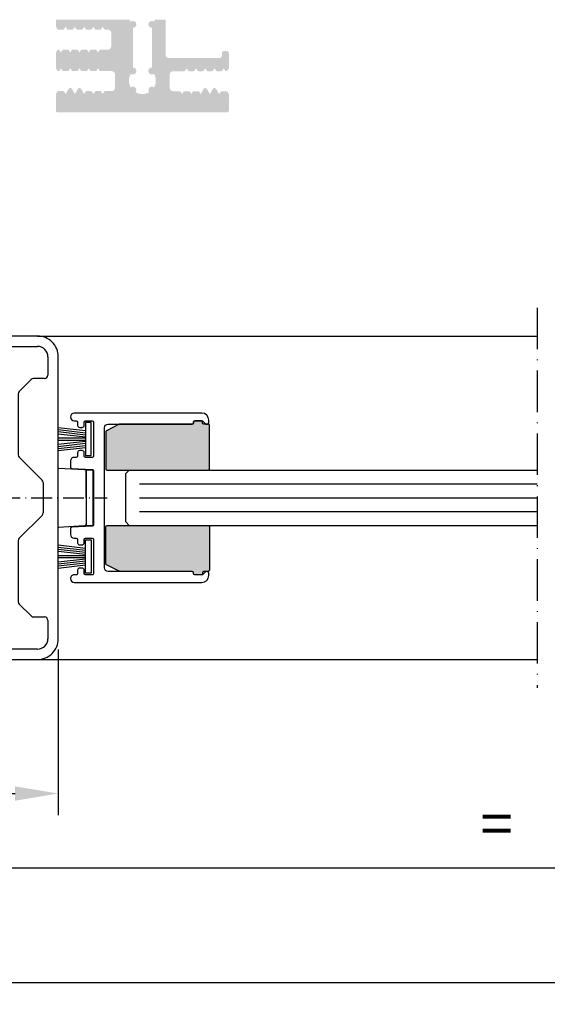
# Model space of a CAD drawing. Extents: x -321 to 340, y 22989 to 23925.
# Drawn here: x -92 to -16, y 23307 to 23450 of the extents above; entities that cross this region are included whole.
import ezdxf

# ---------------------------------------------------------------- set-up
doc = ezdxf.new("R2010")
doc.units = 0
doc.header["$MEASUREMENT"] = 0
doc.linetypes.add('ACAD_ISO10W100', pattern=[18, 12, -3, 0, -3])
doc.layers.get('0').update_dxf_attribs({"linetype": 'CONTINUOUS'})
doc.layers.get('Defpoints').update_dxf_attribs({"linetype": 'CONTINUOUS'})
for name, color, linetype in [('29986', 7, 'CONTINUOUS'), ('Strichpunkt schmal', 1, 'ACAD_ISO10W100'), ('Vollinie', 7, 'CONTINUOUS'), ('VORDERANSICHT', 7, 'CONTINUOUS')]:
    doc.layers.add(name, color=color, linetype=linetype)
doc.styles.add('ISO9', font='simplex')
doc.dimstyles.new('M 1zu1 schmidt', dxfattribs={"dimscale": 2.5, "dimtxt": 2.5, "dimasz": 2.5, "dimexe": 1.25, "dimexo": 0.625, "dimgap": 0.9750000000000003, "dimtad": 1, "dimdec": 1, "dimdsep": 46, "dimtxsty": 'ISO9', "dimcen": 2.5, "dimclrd": 1, "dimclre": 1, "dimclrt": 1, "dimadec": 0, "dimazin": 0, "dimtfac": 1, "dimtdec": 1, "dimtmove": 0, "dimatfit": 3, "dimfxl": 0, "dimtolj": 1, "dimtzin": 0, "dimlwd": -1, "dimarcsym": 0})

# ---------------------------------------------------------------- blocks, each defined once
blk = doc.blocks.new('*D82')
at = {"color": 1, "lineweight": -2}
for p, q in [((-86.90155716856555, 23358.82901048546), (-86.90155716856555, 23334.86140514564)), ((-136.901557500664, 23356.44065271152), (-136.901557500664, 23334.86140514564))]:
    blk.add_line(p, q, dxfattribs=at)
at = {"color": 1}
blk.add_line((-130.651557500664, 23337.98640514564), (-93.15155716856555, 23337.98640514564), dxfattribs=at)
for points in [[(-130.651557500664, 23336.94473847897), (-130.651557500664, 23339.0280718123), (-136.901557500664, 23337.98640514564)], [(-93.15155716856555, 23339.0280718123), (-93.15155716856555, 23336.94473847897), (-86.90155716856555, 23337.98640514564)]]:
    blk.add_solid(points, dxfattribs=at)
at = {"layer": 'Defpoints', "color": 0, "lineweight": -3}
for p in [(-86.90155716856555, 23360.39151048546), (-136.901557500664, 23358.00315271152), (-86.90155716856555, 23337.98640514564)]:
    blk.add_point(p, dxfattribs=at)
at = {"color": 1, "lineweight": -2, "insert": (-111.9015573346148, 23343.54890514564), "char_height": 6.25, "attachment_point": 5, "style": 'ISO9'}
blk.add_mtext('\\A1;50', dxfattribs=at)
blk = doc.blocks.new('*D83')
at = {"color": 1, "lineweight": -2}
for p, q in [((-136.901557500664, 23356.44065271152), (-136.901557500664, 23307.48264727619)), ((316.5986315126274, 23356.02901048566), (316.5986315126274, 23307.48264727619))]:
    blk.add_line(p, q, dxfattribs=at)
at = {"color": 1}
blk.add_line((310.3486315126274, 23310.60764727619), (-130.651557500664, 23310.60764727619), dxfattribs=at)
for points in [[(-130.651557500664, 23309.56598060952), (-130.651557500664, 23311.64931394285), (-136.901557500664, 23310.60764727619)], [(310.3486315126274, 23311.64931394286), (310.3486315126274, 23309.56598060952), (316.5986315126274, 23310.60764727619)]]:
    blk.add_solid(points, dxfattribs=at)
at = {"layer": 'Defpoints', "color": 0, "lineweight": -3}
for p in [(-136.901557500664, 23358.00315271152), (316.5986315126274, 23357.59151048566), (-136.901557500664, 23310.60764727619)]:
    blk.add_point(p, dxfattribs=at)
at = {"color": 1, "lineweight": -2, "insert": (89.84853700598171, 23317.80705203809), "char_height": 6.25, "attachment_point": 5, "style": 'ISO9'}
blk.add_mtext('Elementbreite /width', dxfattribs=at)
blk = doc.blocks.new('17')
for p, q in [((-1.670775981119391, 4.750000000000114), (-1.222571878606686, 0.8000000000029104)), ((-1.368850862448767, 4.750000000000114), (-0.9206467599362895, 0.8000000000029104)), ((-1.066925743778484, 4.750000000000114), (-0.618721641265779, 0.8000000000029104)), ((-0.7650006251079731, 4.750000000000114), (-0.3167965225953822, 0.8000000000029104)), ((-0.1499909999985221, 4.750000000000114), (-0.1499909999984084, 0.8000000000029104)), ((0.1499909999982947, 4.750000000000114), (0.1499909999984084, 0.8000000000029104)), ((0.765049625109782, 4.750000000000114), (0.3168455225974185, 0.8000000000029104)), ((1.066974743780293, 4.750000000000114), (0.618770641267929, 0.8000000000029104)), ((1.368899862450689, 4.750000000000114), (0.9206957599383259, 0.8000000000029104)), ((1.670824981121086, 4.750000000000114), (1.222620878608723, 0.8000000000029104))]:
    blk.add_line(p, q)
blk.add_lwpolyline([(2.400000000001455, 0), (-2.400000000001455, 0), (-2.400000000001455, 0.8000000000029104), (2.400000000001455, 0.8000000000029104)], close=True)
blk = doc.blocks.new('*D85')
at = {"color": 1, "lineweight": -2}
for p, q in [((-136.901557500664, 23356.44065271152), (-136.901557500664, 23324.0988660229)), ((89.84853704695564, 23356.23630785581), (89.84853704695564, 23324.0988660229))]:
    blk.add_line(p, q, dxfattribs=at)
at = {"color": 1}
blk.add_line((-130.651557500664, 23327.2238660229), (83.59853704695564, 23327.2238660229), dxfattribs=at)
for points in [[(-130.651557500664, 23326.18219935623), (-130.651557500664, 23328.26553268957), (-136.901557500664, 23327.2238660229)], [(83.59853704695564, 23328.26553268957), (83.59853704695564, 23326.18219935624), (89.84853704695564, 23327.2238660229)]]:
    blk.add_solid(points, dxfattribs=at)
at = {"layer": 'Defpoints', "color": 0, "lineweight": -3}
for p in [(-136.901557500664, 23358.00315271152), (89.84853704695564, 23357.79880785581), (89.84853704695564, 23327.2238660229)]:
    blk.add_point(p, dxfattribs=at)
at = {"color": 1, "lineweight": -2, "insert": (-23.52651022685419, 23332.7863660229), "char_height": 6.25, "attachment_point": 5, "style": 'ISO9'}
blk.add_mtext('=', dxfattribs=at)
blk = doc.blocks.new('Beschlag Sonder')
at = {"layer": '29986', "color": 7, "linetype": 'Continuous'}
for p, q in [((-25, 23.1999999999498), (-25, 20.09999999995034)), ((-3, 23.39999999995052), (-24.79999999999973, 23.39999999995052)), ((-23.5, 18.39999999995052), (-23.5, 21.39999999995052)), ((-23, 21.89999999995052), (-3, 21.89999999995052)), ((-1.5, 20.39999999995052), (-1.5, 17.74999999995089)), ((0, -20.40000000004966), (0, 20.40000000005057)), ((-28.19999999999982, 19.39999999995052), (-28.19999999999982, 18.39999999995052)), ((-25.19999999999982, 19.89999999995052), (-27.69999999999982, 19.89999999995052)), ((-27.69999999999982, 17.89999999995052), (-24, 17.89999999995052)), ((-3.946446609400027, 17.10355339055059), (-5.653553390599882, 15.39644660935028)), ((-2, 17.24999999995089), (-3.592893218799873, 17.24999999995089)), ((-5.799999999999727, 15.04289321875058), (-5.799999999999727, 6.207106781150287)), ((-5.653553390599882, 5.853553390550587), (-2.346446609400118, 2.546446609350824)), ((-2.199999999999818, 2.192893218750214), (-2.199999999999818, -2.192893218849349)), ((-2.346446609400118, -2.546446609449049), (-5.653553390599882, -5.853553390649722)), ((-5.799999999999727, -6.207106781249422), (-5.799999999999727, -15.04289321884971)), ((-5.653553390599882, -15.39644660944941), (-3.946446609400027, -17.10355339064972)), ((-28.19999999999982, -18.40000000004966), (-28.19999999999982, -19.40000000004966)), ((-24, -17.90000000004966), (-27.69999999999982, -17.90000000004966)), ((-23.5, -21.40000000004966), (-23.5, -18.40000000004966)), ((-3.592893218799873, -17.25000000004911), (-2, -17.25000000004911)), ((-1.5, -17.75000000004911), (-1.5, -20.40000000004966)), ((-27.69999999999982, -19.90000000004966), (-25.19999999999982, -19.90000000004966)), ((-25, -20.10000000004948), (-25, -23.20000000004984)), ((-3, -21.90000000004966), (-23, -21.90000000004966)), ((-24.79999999999973, -23.40000000004966), (-3, -23.40000000004966))]:
    blk.add_line(p, q, dxfattribs=at)
for centre, radius, start, end in [((-24.79999999999973, 23.1999999999498), 0.199999999991634, 89.9999999973945, 180.0000000026055), ((-2.999999999899956, 20.40000000005057), 2.999999999862212, 0, 90.00000000260552), ((-23, 21.39999999995052), 0.5000000000000004, 90, 180), ((-3, 20.39999999995052), 1.500000000000001, 0, 90), ((-25.19999999999982, 20.09999999995034), 0.1999999999907232, 269.9999999973945, 0), ((-27.69999999999982, 19.39999999995052), 0.5000000000000004, 90, 180.0000000001042), ((-27.69999999999982, 18.39999999995052), 0.5000000000000004, 180.0000000001042, 270), ((-24, 18.39999999995052), 0.5000000000000004, 270, 0), ((-3.592893218799873, 16.74999999995089), 0.5000000000000004, 90.00000000010422, 135), ((-2, 17.74999999995089), 0.5000000000000004, 270.0000000001042, 0), ((-5.299999999999727, 15.04289321875058), 0.4999999999999994, 135, 180), ((-5.299999999999727, 6.207106781150287), 0.5000000000000004, 180, 225), ((-2.699999999999818, 2.192893218750214), 0.5000000000000007, 0, 45), ((-2.699999999999818, -2.192893218849349), 0.5000000000000004, 315, 0), ((-5.299999999999727, -6.207106781249422), 0.5, 135, 180), ((-5.299999999999727, -15.04289321884971), 0.5000000000000004, 180, 225), ((-27.69999999999982, -18.40000000004966), 0.5000000000000004, 90, 180), ((-24, -18.40000000004966), 0.5000000000000004, 0, 90), ((-3.592893218799873, -16.75000000004911), 0.4999999999999994, 225, 270), ((-2, -17.75000000004911), 0.5000000000000004, 0, 90), ((-27.69999999999982, -19.40000000004966), 0.5000000000000004, 180, 270), ((-25.19999999999982, -20.10000000004948), 0.1999999999907215, 0, 90.00000000260552), ((-3, -20.40000000004966), 1.5, 270, 0), ((-2.999999999899956, -20.40000000024975), 2.999999999861755, 269.9999999973945, 0), ((-23, -21.40000000004966), 0.5000000000000004, 180, 270), ((-24.79999999999973, -23.20000000004984), 0.1999999999911777, 179.9999999974987, 270.0000000026055)]:
    blk.add_arc(centre, radius, start, end, dxfattribs=at)

msp = doc.modelspace()

# ---------------------------------------------------------------- hatches: boundary and pattern name
at = {"true_color": 0x94ff2b}
h = msp.add_hatch(color=70, dxfattribs=at)
h.dxf.hatch_style = 1
edge = h.paths.add_edge_path()
edge.add_line((-87.24572941039037, 23449.97830308402), (-76.5633895478274, 23449.97830308403))
edge.add_arc((-74.74558019270353, 23450.68400730605), 1.949987000099177, 201.2170512283615, 210.2684029648878)
edge.add_arc((-76.12488000862464, 23449.29822706788), 0.5052253578783972, -4.163230282226607, 127.11373753349051, ccw=False)
edge.add_arc((-76.12518443153857, 23449.293773192), 0.5052253578991798, 270.03452350143226, 356.3430477780899, ccw=False)
edge.add_line((-76.12488000863937, 23448.78854792581), (-76.12488000863937, 23443.06271157104))
edge.add_arc((-76.12488000860805, 23442.55748621311), 0.5052253579269745, -4.163231058255576, 90.00000000355192, ccw=False)
edge.add_arc((-76.1251844315405, 23442.55303233713), 0.5052253579010666, 232.8862624637768, 356.34304701329177, ccw=False)
edge.add_arc((-74.74588461584847, 23441.16725209904), 1.949986999891472, 149.7315970341465, 176.0243220242331)
edge.add_arc((-74.74558019278766, 23441.17170597494), 1.94998700000286, 176.1554940473104, 210.2682283478521)
edge.add_arc((-76.1244301243251, 23439.79283183651), 0.5000160000889872, -4.165867262483687, 127.63227569385421, ccw=False)
edge.add_arc((-76.12473454722607, 23439.78837796056), 0.5000160001191165, 322.83086145233955, 356.3456854392285, ccw=False)
edge.add_arc((-74.74558019287525, 23441.17170597525), 1.949987000116487, 239.8057277024359, 269.9999999981043)
edge.add_arc((-74.74558019300065, 23441.17170597525), 1.94998700011638, 270.0000000017888, 300.1799132636064)
edge.add_arc((-73.36703468445018, 23439.78837796056), 0.5000160001222264, 175.8341319833501, 217.2044822584837, ccw=False)
edge.add_arc((-73.36673026155341, 23439.7928318365), 0.5000160000892743, 52.367724306410594, 176.345684684612, ccw=False)
edge.add_arc((-74.74558019304453, 23441.17170597502), 1.949987000005204, 329.7317716492444, 356.0243220955056)
edge.add_arc((-74.74588461598682, 23441.16725209904), 1.949986999997735, 356.1554941207946, 390.268402963427)
edge.add_arc((-73.36658480014, 23442.55303233713), 0.5052253578994537, 175.8367700228177, 307.1137375332277, ccw=False)
edge.add_arc((-73.36628037721988, 23442.55748621309), 0.5052253579453209, 90.03452350368548, 176.3430480922039, ccw=False)
edge.add_line((-73.36658480013898, 23443.06271147932), (-73.36658480013898, 23448.7885478341))
edge.add_arc((-73.36658480013938, 23449.293773192), 0.5052253579015087, 175.8367691148365, 270.00000000004513, ccw=False)
edge.add_arc((-73.36628037719055, 23449.29822706789), 0.505225357908576, 52.88626245991259, 176.3430471762304, ccw=False)
edge.add_arc((-74.74558019304698, 23450.68400730605), 1.949987000099355, 329.7315970351122, 338.7829487716385)
edge.add_line((-72.9277708379231, 23449.97830308403), (-71.3928008034743, 23449.97830308402))
edge.add_line((-71.3928008034743, 23449.97830308402), (-71.3928008034743, 23444.92947942208))
edge.add_arc((-70.8928008034743, 23444.92947942208), 0.5, 180, 270)
edge.add_line((-70.8928008034743, 23444.42947942208), (-63.54557992018204, 23444.42947942208))
edge.add_arc((-63.54557992018169, 23444.72947942208), 0.2999999999992724, 269.9999999999349, 360)
edge.add_line((-63.24557992018202, 23444.72947942208), (-63.24557992018185, 23445.12947942208))
edge.add_arc((-62.94557992018213, 23445.12947942208), 0.2999999999997272, 89.9999999999132, 180, ccw=False)
edge.add_line((-62.94557992018167, 23445.42947942208), (-62.54557990226135, 23445.42947942208))
edge.add_arc((-62.54557990226101, 23445.12947942208), 0.3000000000029104, 3.4232933217026584e-06, 90.00000000006509, ccw=False)
edge.add_line((-62.24557990226134, 23445.12947944001), (-62.24557977278778, 23442.96201020081))
edge.add_line((-62.24557977278778, 23442.96201020081), (-62.43778981343962, 23442.62909264443))
edge.add_arc((-62.61099489419183, 23442.72909264443), 0.1999999999952226, 269.99999998643506, 329.99999999969117, ccw=False)
edge.add_line((-62.61099489423918, 23442.52909264444), (-62.61435347503971, 23442.52909264444))
edge.add_arc((-62.61435347506233, 23442.72909264447), 0.2000000000371074, 210.0000000066952, 270.0000000064812, ccw=False)
edge.add_line((-62.78755855583927, 23442.62909264443), (-62.9751973933387, 23442.95409264444))
edge.add_line((-62.9751973933387, 23442.95409264444), (-63.162836230739, 23442.62909264443))
edge.add_arc((-63.33604131149497, 23442.72909264444), 0.2000000000002906, 269.9999999872493, 329.999999999326, ccw=False)
edge.add_line((-63.33604131153947, 23442.52909264444), (-63.95435347503894, 23442.52909264444))
edge.add_arc((-63.95435347506231, 23442.72909264447), 0.2000000000371074, 210.0000000066383, 270.0000000066929, ccw=False)
edge.add_line((-64.12755855583964, 23442.62909264443), (-64.31519739333885, 23442.95409264444))
edge.add_line((-64.31519739333885, 23442.95409264444), (-64.50283623073915, 23442.62909264443))
edge.add_arc((-64.67604131149511, 23442.72909264444), 0.2000000000002906, 269.9999999872493, 329.999999999326, ccw=False)
edge.add_line((-64.67604131153962, 23442.52909264444), (-65.29435347503909, 23442.52909264444))
edge.add_arc((-65.29435347506245, 23442.72909264447), 0.2000000000371074, 210.0000000066383, 270.0000000066929, ccw=False)
edge.add_line((-65.46755855583979, 23442.62909264443), (-65.655197393339, 23442.95409264444))
edge.add_line((-65.655197393339, 23442.95409264444), (-65.8428362307393, 23442.62909264443))
edge.add_arc((-66.01604131149526, 23442.72909264444), 0.2000000000002906, 269.9999999872493, 329.999999999326, ccw=False)
edge.add_line((-66.01604131153977, 23442.52909264444), (-66.63435347503923, 23442.52909264444))
edge.add_arc((-66.63435347506186, 23442.72909264447), 0.2000000000371074, 210.0000000066952, 270.0000000064812, ccw=False)
edge.add_line((-66.8075585558388, 23442.62909264443), (-66.99519739333914, 23442.95409264444))
edge.add_line((-66.99519739333914, 23442.95409264444), (-67.18283623073944, 23442.62909264443))
edge.add_arc((-67.35604131149165, 23442.72909264443), 0.1999999999952226, 269.99999998643506, 329.99999999969117, ccw=False)
edge.add_line((-67.356041311539, 23442.52909264444), (-67.97435347503938, 23442.52909264444))
edge.add_arc((-67.974353475062, 23442.72909264447), 0.2000000000371074, 210.0000000066952, 270.0000000064812, ccw=False)
edge.add_line((-68.14755855583894, 23442.62909264443), (-68.33519739333929, 23442.95409264444))
edge.add_line((-68.33519739333929, 23442.95409264444), (-68.52283623073959, 23442.62909264443))
edge.add_arc((-68.6960413114918, 23442.72909264443), 0.1999999999952226, 269.99999998643506, 329.99999999969117, ccw=False)
edge.add_line((-68.69604131153915, 23442.52909264444), (-70.29519739333932, 23442.52909264444))
edge.add_arc((-70.29519739333932, 23442.02909264444), 0.5, 90, 180)
edge.add_line((-70.79519739333932, 23442.02909264444), (-70.79519739333932, 23440.12909264443))
edge.add_arc((-70.29519739333932, 23440.12909264443), 0.5, 180, 270)
edge.add_line((-70.29519739333932, 23439.62909264443), (-69.36604131153922, 23439.62909264443))
edge.add_arc((-69.36604131156685, 23439.42909264448), 0.1999999999497959, 29.999999992182325, 89.99999999208569, ccw=False)
edge.add_line((-69.19283623083982, 23439.52909264444), (-69.00519739333936, 23439.20409264444))
edge.add_line((-69.00519739333936, 23439.20409264444), (-68.81755855573897, 23439.52909264444))
edge.add_arc((-68.64435347498676, 23439.42909264444), 0.1999999999952226, 90.00000001509568, 149.9999999996912, ccw=False)
edge.add_line((-68.64435347503945, 23439.62909264443), (-68.02604131153907, 23439.62909264443))
edge.add_arc((-68.0260413115667, 23439.42909264448), 0.1999999999497959, 29.999999992182325, 89.99999999208569, ccw=False)
edge.add_line((-67.85283623083967, 23439.52909264444), (-67.66519739333921, 23439.20409264444))
edge.add_line((-67.66519739333921, 23439.20409264444), (-67.47755855573882, 23439.52909264444))
edge.add_arc((-67.30435347498661, 23439.42909264444), 0.1999999999952226, 90.00000001509568, 149.9999999996912, ccw=False)
edge.add_line((-67.3043534750393, 23439.62909264443), (-66.68604131153984, 23439.62909264443))
edge.add_arc((-66.68604131156678, 23439.42909264448), 0.1999999999497959, 29.999999992117182, 89.99999999228118, ccw=False)
edge.add_line((-66.5128362308393, 23439.52909264444), (-66.32519739333907, 23439.20409264444))
edge.add_line((-66.32519739333907, 23439.20409264444), (-65.88161193963947, 23439.97240518744))
edge.add_arc((-65.70840685894586, 23439.87240518733), 0.1999999999972194, 89.9999999980459, 149.9999999651219, ccw=False)
edge.add_line((-65.70840685893904, 23440.07240518733), (-65.60198792753977, 23440.07240518733))
edge.add_arc((-65.60198792753744, 23439.87240518734), 0.1999999999970896, 29.999999998567603, 90.00000000066768, ccw=False)
edge.add_line((-65.42878284677937, 23439.97240518733), (-64.98519739333892, 23439.20409264444))
edge.add_line((-64.98519739333892, 23439.20409264444), (-64.54161193963932, 23439.97240518744))
edge.add_arc((-64.36840685894322, 23439.87240518734), 0.1999999999975664, 89.99999999902292, 149.9999999663827, ccw=False)
edge.add_line((-64.3684068589398, 23440.07240518733), (-64.26198792753962, 23440.07240518733))
edge.add_arc((-64.26198792753428, 23439.87240518734), 0.1999999999970896, 29.99999999990979, 90.00000000153068, ccw=False)
edge.add_line((-64.08878284677928, 23439.97240518733), (-63.64519739333878, 23439.20409264444))
edge.add_line((-63.64519739333878, 23439.20409264444), (-63.4575585557393, 23439.52909264444))
edge.add_arc((-63.28435347499686, 23439.42909264446), 0.1999999999758415, 90.00000001229478, 150.0000000037062, ccw=False)
edge.add_line((-63.28435347503978, 23439.62909264443), (-62.49057125773902, 23439.62909264443))
edge.add_line((-62.49057125773902, 23439.62909264443), (-62.24557977278778, 23439.20475494516))
edge.add_line((-62.24557977278778, 23439.20475494516), (-62.24558002293929, 23436.77947942209))
edge.add_arc((-62.44558002293957, 23436.77947942209), 0.2000000000002728, 270.0000000001303, 360, ccw=False)
edge.add_line((-62.44558002293911, 23436.57947942209), (-87.04558002293948, 23436.57947942209))
edge.add_arc((-87.04558002293902, 23436.77947942209), 0.2000000000007276, 180, 269.9999999998697, ccw=False)
edge.add_line((-87.2455800229393, 23436.77947942209), (-87.2455805071611, 23439.21185994234))
edge.add_line((-87.2455805071611, 23439.21185994234), (-86.99997994233922, 23439.63725259904))
edge.add_line((-86.99997994233922, 23439.63725259904), (-86.20619772503937, 23439.63725259904))
edge.add_arc((-86.20619772499816, 23439.43725259904), 0.1999999999970896, 29.999999998502517, 90.00000001180621, ccw=False)
edge.add_line((-86.03299264423964, 23439.53725259904), (-85.84535380673947, 23439.21225259903))
edge.add_line((-85.84535380673947, 23439.21225259903), (-85.40176835327361, 23439.98056514197))
edge.add_arc((-85.228563272538, 23439.88056514194), 0.200000000000857, 90.00000000070031, 149.9999999873853, ccw=False)
edge.add_line((-85.22856327254044, 23440.08056514194), (-85.1221443410393, 23440.08056514194))
edge.add_arc((-85.12214434103896, 23439.88056514194), 0.1999999999970896, 30.00000003227501, 90.00000000009771, ccw=False)
edge.add_line((-84.94893926033978, 23439.98056514204), (-84.50535380673932, 23439.21225259903))
edge.add_line((-84.50535380673932, 23439.21225259903), (-84.06176835327437, 23439.98056514197))
edge.add_arc((-83.88856327253848, 23439.88056514194), 0.2000000000011031, 89.99999997159989, 149.999999987426, ccw=False)
edge.add_line((-83.88856327243934, 23440.08056514194), (-83.78214434103916, 23440.08056514194))
edge.add_arc((-83.78214434103882, 23439.88056514194), 0.1999999999970896, 30.00000003227501, 90.00000000009771, ccw=False)
edge.add_line((-83.60893926033964, 23439.98056514204), (-83.16535380673918, 23439.21225259903))
edge.add_line((-83.16535380673918, 23439.21225259903), (-82.97771496921155, 23439.53725259908))
edge.add_arc((-82.80450988850805, 23439.43725259908), 0.1999999999530343, 90.00000000895648, 149.9999999927133, ccw=False)
edge.add_line((-82.80450988853931, 23439.63725259904), (-82.18619772503985, 23439.63725259904))
edge.add_arc((-82.18619772499846, 23439.43725259904), 0.2000000000007276, 29.99999999932362, 90.0000000118551, ccw=False)
edge.add_line((-82.01299264423938, 23439.53725259904), (-81.82535380673903, 23439.21225259903))
edge.add_line((-81.82535380673903, 23439.21225259903), (-81.6377149692114, 23439.53725259908))
edge.add_arc((-81.4645098885079, 23439.43725259908), 0.1999999999530343, 90.00000000895648, 149.9999999927133, ccw=False)
edge.add_line((-81.46450988853917, 23439.63725259904), (-80.8461977250397, 23439.63725259904))
edge.add_arc((-80.84619772499832, 23439.43725259904), 0.2000000000007276, 29.99999999932362, 90.0000000118551, ccw=False)
edge.add_line((-80.67299264423923, 23439.53725259904), (-80.48535380673889, 23439.21225259903))
edge.add_line((-80.48535380673889, 23439.21225259903), (-80.29771496921126, 23439.53725259908))
edge.add_arc((-80.12450988850776, 23439.43725259908), 0.1999999999530343, 90.00000000895648, 149.9999999927133, ccw=False)
edge.add_line((-80.12450988853902, 23439.63725259904), (-79.19535380673983, 23439.63725259904))
edge.add_arc((-79.19535380673983, 23440.13725259904), 0.5, 270, 360)
edge.add_line((-78.69535380673983, 23440.13725259904), (-78.69535380673983, 23442.03725259904))
edge.add_arc((-79.19535380673983, 23442.03725259904), 0.5, 0, 90)
edge.add_line((-79.19535380673983, 23442.53725259904), (-80.7945098885391, 23442.53725259904))
edge.add_arc((-80.79450988848043, 23442.73725259904), 0.2000000000043656, 210.0000000002262, 269.99999998319447, ccw=False)
edge.add_line((-80.96771496923952, 23442.63725259904), (-81.15535380673896, 23442.96225259903))
edge.add_line((-81.15535380673896, 23442.96225259903), (-81.34299264422111, 23442.63725259907))
edge.add_arc((-81.51619772501732, 23442.73725259907), 0.2000000000369629, 270.0000000222283, 330.00000000418817, ccw=False)
edge.add_line((-81.51619772493973, 23442.53725259904), (-82.13450988853924, 23442.53725259904))
edge.add_arc((-82.13450988848041, 23442.73725259904), 0.2000000000007276, 209.999999999405, 269.9999999831456, ccw=False)
edge.add_line((-82.30771496923893, 23442.63725259904), (-82.4953538067391, 23442.96225259903))
edge.add_line((-82.4953538067391, 23442.96225259903), (-82.68299264422126, 23442.63725259907))
edge.add_arc((-82.85619772501747, 23442.73725259907), 0.2000000000369629, 270.0000000224888, 330.00000000418817, ccw=False)
edge.add_line((-82.85619772493897, 23442.53725259904), (-83.47450988853939, 23442.53725259904))
edge.add_arc((-83.47450988848055, 23442.73725259904), 0.2000000000007276, 209.999999999405, 269.9999999831456, ccw=False)
edge.add_line((-83.64771496923908, 23442.63725259904), (-83.83535380673925, 23442.96225259903))
edge.add_line((-83.83535380673925, 23442.96225259903), (-84.0229926442205, 23442.63725259907))
edge.add_arc((-84.1961977250167, 23442.73725259907), 0.2000000000369629, 270.0000000222283, 330.00000000418817, ccw=False)
edge.add_line((-84.19619772493911, 23442.53725259904), (-84.81450988853953, 23442.53725259904))
edge.add_arc((-84.8145098884807, 23442.73725259904), 0.2000000000007276, 209.999999999405, 269.9999999831456, ccw=False)
edge.add_line((-84.98771496923922, 23442.63725259904), (-85.1753538067394, 23442.96225259903))
edge.add_line((-85.1753538067394, 23442.96225259903), (-85.36299264422064, 23442.63725259907))
edge.add_arc((-85.53619772501685, 23442.73725259907), 0.2000000000369629, 270.0000000222283, 330.00000000418817, ccw=False)
edge.add_line((-85.53619772493926, 23442.53725259904), (-86.15450988853877, 23442.53725259904))
edge.add_arc((-86.1545098884801, 23442.73725259904), 0.2000000000043656, 210.0000000002262, 269.99999998319447, ccw=False)
edge.add_line((-86.3277149692392, 23442.63725259904), (-86.51535380673954, 23442.96225259903))
edge.add_line((-86.51535380673954, 23442.96225259903), (-86.70299264422079, 23442.63725259907))
edge.add_arc((-86.876197725017, 23442.73725259907), 0.2000000000369629, 270.0000000222283, 330.00000000418817, ccw=False)
edge.add_line((-86.8761977249394, 23442.53725259904), (-86.87955630583906, 23442.53725259904))
edge.add_arc((-86.8795563057804, 23442.73725259904), 0.2000000000043656, 210.0000000002262, 269.99999998319447, ccw=False)
edge.add_line((-87.05276138653949, 23442.63725259904), (-87.24580622963981, 23442.97161607564))
edge.add_line((-87.24580622963981, 23442.97161607564), (-87.24580622963981, 23445.20839902973))
edge.add_line((-87.24580622963981, 23445.20839902973), (-87.05321380943928, 23445.54197888683))
edge.add_arc((-86.88000872876825, 23445.44197888679), 0.1999999999503911, 89.99999999158098, 149.9999999754281, ccw=False)
edge.add_line((-86.88000872873886, 23445.64197888674), (-86.8766501478392, 23445.64197888674))
edge.add_arc((-86.87665014789474, 23445.44197888673), 0.2000000000007276, 30.00000000068212, 89.9999999840901, ccw=False)
edge.add_line((-86.70344506713883, 23445.54197888674), (-86.51580622963934, 23445.21697888673))
edge.add_line((-86.51580622963934, 23445.21697888673), (-86.328167392139, 23445.54197888683))
edge.add_arc((-86.15496231146813, 23445.44197888679), 0.1999999999502434, 89.99999999179272, 149.9999999754037, ccw=False)
edge.add_line((-86.15496231143948, 23445.64197888674), (-85.53665014783905, 23445.64197888674))
edge.add_arc((-85.53665014789806, 23445.44197888674), 0.1999999999970896, 29.999999998494275, 89.99999998309681, ccw=False)
edge.add_line((-85.36344506713948, 23445.54197888673), (-85.17580622963919, 23445.21697888673))
edge.add_line((-85.17580622963919, 23445.21697888673), (-84.98816739213976, 23445.54197888683))
edge.add_arc((-84.81496231146514, 23445.44197888679), 0.1999999999534924, 89.99999999260689, 149.999999975941, ccw=False)
edge.add_line((-84.81496231143933, 23445.64197888674), (-84.19665014783891, 23445.64197888674))
edge.add_arc((-84.19665014789791, 23445.44197888674), 0.1999999999970896, 29.999999998494275, 89.99999998309681, ccw=False)
edge.add_line((-84.02344506713933, 23445.54197888673), (-83.83580622963905, 23445.21697888673))
edge.add_line((-83.83580622963905, 23445.21697888673), (-83.64816739213961, 23445.54197888683))
edge.add_arc((-83.47496231146499, 23445.44197888679), 0.1999999999534924, 89.99999999260689, 149.999999975941, ccw=False)
edge.add_line((-83.47496231143919, 23445.64197888674), (-82.85665014783876, 23445.64197888674))
edge.add_arc((-82.85665014789777, 23445.44197888674), 0.1999999999970896, 29.999999998494275, 89.99999998309681, ccw=False)
edge.add_line((-82.68344506713919, 23445.54197888673), (-82.49580622963981, 23445.21697888674))
edge.add_line((-82.49580622963981, 23445.21697888674), (-82.30816739213947, 23445.54197888683))
edge.add_arc((-82.13496231146485, 23445.44197888679), 0.1999999999534924, 89.99999999260689, 149.999999975941, ccw=False)
edge.add_line((-82.13496231143904, 23445.64197888674), (-81.51665014783953, 23445.64197888674))
edge.add_arc((-81.51665014789506, 23445.44197888673), 0.2000000000007276, 30.00000000068212, 89.9999999840901, ccw=False)
edge.add_line((-81.34344506713916, 23445.54197888674), (-81.15580622963967, 23445.21697888674))
edge.add_line((-81.15580622963967, 23445.21697888674), (-80.96816739213932, 23445.54197888683))
edge.add_arc((-80.7949623114647, 23445.44197888679), 0.1999999999534924, 89.99999999260689, 149.999999975941, ccw=False)
edge.add_line((-80.7949623114389, 23445.64197888674), (-79.74580622963981, 23445.64197888674))
edge.add_arc((-79.74580622963981, 23446.14197888674), 0.5, 270, 360)
edge.add_line((-79.24580622963981, 23446.14197888674), (-79.24580622963981, 23448.04197888674))
edge.add_arc((-79.74580622963981, 23448.04197888674), 0.5, 0, 90)
edge.add_line((-79.74580622963981, 23448.54197888674), (-80.12496231143882, 23448.54197888674))
edge.add_arc((-80.12496231148333, 23448.74197888674), 0.2000000000007276, 210.0000000006821, 270.0000000127507, ccw=False)
edge.add_line((-80.29816739223924, 23448.64197888674), (-80.48580622963868, 23448.96697888674))
edge.add_line((-80.48580622963868, 23448.96697888674), (-80.67344506713903, 23448.64197888674))
edge.add_arc((-80.84665014786606, 23448.74197888669), 0.1999999999497678, 270.0000000076211, 330.0000000078177, ccw=False)
edge.add_line((-80.84665014783945, 23448.54197888674), (-81.46496231143897, 23448.54197888674))
edge.add_arc((-81.46496231148348, 23448.74197888674), 0.2000000000007276, 210.0000000006821, 270.0000000127507, ccw=False)
edge.add_line((-81.63816739223938, 23448.64197888674), (-81.82580622963974, 23448.96697888674))
edge.add_line((-81.82580622963974, 23448.96697888674), (-82.01344506713917, 23448.64197888674))
edge.add_arc((-82.18665014786626, 23448.74197888669), 0.199999999949817, 270.00000000789794, 330.0000000078258, ccw=False)
edge.add_line((-82.18665014783869, 23448.54197888674), (-82.80496231143911, 23448.54197888674))
edge.add_arc((-82.80496231148362, 23448.74197888674), 0.2000000000007276, 210.0000000006821, 270.0000000127507, ccw=False)
edge.add_line((-82.97816739223953, 23448.64197888674), (-83.16580622963897, 23448.96697888674))
edge.add_line((-83.16580622963897, 23448.96697888674), (-83.35344506713932, 23448.64197888674))
edge.add_arc((-83.5266501478664, 23448.74197888669), 0.199999999949817, 270.00000000789794, 330.0000000078258, ccw=False)
edge.add_line((-83.52665014783884, 23448.54197888674), (-84.14496231143926, 23448.54197888674))
edge.add_arc((-84.14496231148377, 23448.74197888674), 0.2000000000007276, 210.0000000006821, 270.0000000127507, ccw=False)
edge.add_line((-84.31816739223967, 23448.64197888674), (-84.50580622963912, 23448.96697888674))
edge.add_line((-84.50580622963912, 23448.96697888674), (-84.69344506713946, 23448.64197888674))
edge.add_arc((-84.86665014786615, 23448.74197888669), 0.1999999999494724, 270.00000000778397, 330.00000000776885, ccw=False)
edge.add_line((-84.86665014783898, 23448.54197888674), (-85.4849623114394, 23448.54197888674))
edge.add_arc((-85.48496231148044, 23448.74197888673), 0.1999999999970896, 209.9999999984943, 270.0000000117574, ccw=False)
edge.add_line((-85.65816739223902, 23448.64197888674), (-85.84580622963927, 23448.96697888673))
edge.add_line((-85.84580622963927, 23448.96697888673), (-86.0334450671387, 23448.64197888674))
edge.add_arc((-86.20665014786573, 23448.74197888669), 0.1999999999497678, 270.0000000076211, 330.0000000078177, ccw=False)
edge.add_line((-86.20665014783913, 23448.54197888674), (-87.00043236523902, 23448.54197888674))
edge.add_line((-87.00043236523902, 23448.54197888674), (-87.24579304897975, 23448.96695605716))
edge.add_line((-87.24579304897975, 23448.96695605716), (-87.24579304897975, 23449.97830308402))
h = msp.add_hatch(color=256)
edge = h.paths.add_edge_path()
edge.add_arc((-66.25153503050439, 23391.7411925661), 0.2000000000007276, 0, 90)
edge.add_line((-66.25153503050439, 23391.9411925661), (-67.15153503050402, 23391.9411925661))
edge.add_arc((-67.15153503050311, 23391.7411925661), 0.2000000000007276, 90.00000000026056, 180)
edge.add_line((-67.35153503050293, 23391.7411925661), (-67.35153503050293, 23391.64119256611))
edge.add_arc((-67.55153503050366, 23391.64119256611), 0.2000000000007276, 270, 360, ccw=False)
edge.add_line((-67.55153503050366, 23391.4411925661), (-78.00432143500308, 23391.4411925661))
edge.add_arc((-78.00432143500774, 23391.2411925661), 0.2000000000007276, 89.99999999866468, 116.5650511754175)
edge.add_line((-78.09376415410276, 23391.42007800431), (-79.94097774960443, 23390.49647120655))
edge.add_arc((-79.85153503050748, 23390.31758576836), 0.1999999999948278, 116.5650511768449, 180)
edge.add_line((-80.05153503050366, 23390.31758576836), (-80.05153503050366, 23384.99108439667))
edge.add_arc((-79.85153503050293, 23384.99108439667), 0.2000000000007276, 179.9999999989578, 270)
edge.add_line((-79.85153503050293, 23384.79108439667), (-65.25153503050439, 23384.79108439667))
edge.add_arc((-65.25153503050439, 23384.99108439667), 0.2000000000007276, 270, 360)
edge.add_line((-65.05153503050366, 23384.99108439667), (-65.05153503050366, 23391.2411925661))
edge.add_arc((-65.25153503050439, 23391.2411925661), 0.2000000000007276, 0, 90)
edge.add_line((-65.25153503050439, 23391.4411925661), (-65.85153503050293, 23391.4411925661))
edge.add_arc((-65.85153503050293, 23391.64119256611), 0.2000000000007276, 180, 270, ccw=False)
edge.add_line((-66.05153503050366, 23391.64119256611), (-66.05153503050366, 23391.7411925661))
h = msp.add_hatch(color=256)
edge = h.paths.add_edge_path()
edge.add_arc((-66.25153503050439, 23369.84365342764), 0.2000000000007276, 270, 360, ccw=False)
edge.add_line((-66.25153503050439, 23369.64365342764), (-67.15153503050402, 23369.64365342764))
edge.add_arc((-67.15153503050311, 23369.84365342764), 0.2000000000007276, 180, 269.99999999973943, ccw=False)
edge.add_line((-67.35153503050293, 23369.84365342764), (-67.35153503050293, 23369.94365342764))
edge.add_arc((-67.55153503050366, 23369.94365342764), 0.2000000000007276, 0, 90)
edge.add_line((-67.55153503050366, 23370.14365342764), (-78.00432143500308, 23370.14365342764))
edge.add_arc((-78.00432143500774, 23370.34365342764), 0.2000000000007276, 243.4349488245825, 270.0000000013353, ccw=False)
edge.add_line((-78.09376415410276, 23370.16476798943), (-79.94097774960443, 23371.08837478718))
edge.add_arc((-79.85153503050458, 23371.26726022538), 0.1999999999961242, 179.9999999989578, 243.4349488224123, ccw=False)
edge.add_line((-80.05153503050366, 23371.26726022538), (-80.05153503050366, 23376.59376159707))
edge.add_arc((-79.85153503050293, 23376.59376159707), 0.2000000000007276, 90, 180.0000000010422, ccw=False)
edge.add_line((-79.85153503050293, 23376.79376159707), (-65.25153503050439, 23376.79376159707))
edge.add_arc((-65.25153503050439, 23376.59376159707), 0.2000000000007276, 0, 90, ccw=False)
edge.add_line((-65.05153503050366, 23376.59376159707), (-65.05153503050366, 23370.34365342764))
edge.add_arc((-65.25153503050439, 23370.34365342764), 0.2000000000007276, 270, 360, ccw=False)
edge.add_line((-65.25153503050439, 23370.14365342764), (-65.85153503050293, 23370.14365342764))
edge.add_arc((-65.85153503050293, 23369.94365342764), 0.2000000000007276, 90, 180)
edge.add_line((-66.05153503050366, 23369.94365342764), (-66.05153503050366, 23369.84365342764))

# ---------------------------------------------------------------- linework, layer by layer
for p, q in [((-89.90155716860193, 23404.19151048563), (-17.65146775439513, 23404.19151048566)), ((-17.65146775439513, 23394.29123735668), (-17.65146775439513, 23394.29123735668)), ((-86.90155716856549, 23385.09127023558), (-83.13307261301503, 23384.85866753907)), ((-82.8515346538739, 23380.79129144139), (-82.85155438280032, 23384.55923894408)), ((-77.15146775439513, 23384.29108439667), (-76.65146775439513, 23384.79108439667)), ((-77.15146775439513, 23377.29108439667), (-77.15146775439513, 23384.29108439667)), ((-76.65146775439513, 23384.79108439667), (-17.65146775439513, 23384.79108439667)), ((-82.8515346538739, 23380.79129144139), (-82.85151492494748, 23377.0233439387)), ((-83.13303001953733, 23376.72391239568), (-86.90151213907171, 23376.4912702357)), ((-77.15146775439513, 23377.29108439667), (-76.65146775439513, 23376.79108439667)), ((-76.65146775439513, 23376.79108439667), (-17.65146775439513, 23376.79108439667)), ((-89.90155716860193, 23357.3915104856), (-17.65146775439513, 23357.38145900527))]:
    msp.add_line(p, q)
at = {"color": 1}
for p, q in [((-75.15146775439513, 23382.79108439667), (-17.65146775439513, 23382.79108439667)), ((-75.15146775439513, 23380.79108439667), (-17.65146775439513, 23380.79108439667)), ((-75.15146775439513, 23378.79108439667), (-17.65146775439513, 23378.79108439667))]:
    msp.add_line(p, q, dxfattribs=at)
at = {"color": 0}
msp.add_lwpolyline([(-66.1515350305022, 23368.5411925661, 0.4142135623730951), (-65.1515350305022, 23369.5411925661), (-65.1515350305022, 23369.9411925661, 0.4142135623730951), (-65.35153503050293, 23370.14119256611), (-65.55153503050366, 23370.14119256611), (-66.05153503050366, 23369.64119256611), (-67.1515350305022, 23369.64119256611, -0.4142135623730951), (-67.35153503050293, 23369.8411925661), (-67.35153503050293, 23369.9411925661, 0.4142135623730951), (-67.55153503050366, 23370.14119256611), (-79.70153503050147, 23370.14119256611, -0.4142135623730951), (-80.20153503050147, 23370.64119256611), (-80.20153503050147, 23380.7911925661), (-80.20153503050147, 23390.9411925661, -0.4142135623730951), (-79.70153503050147, 23391.4411925661), (-67.55153503050366, 23391.4411925661, 0.4142135623730951), (-67.35153503050293, 23391.64119256611), (-67.35153503050293, 23391.7411925661, -0.4142135623730951), (-67.1515350305022, 23391.9411925661), (-66.05153503050366, 23391.9411925661), (-65.55153503050366, 23391.4411925661), (-65.35153503050293, 23391.4411925661, 0.4142135623730951), (-65.1515350305022, 23391.64119256611), (-65.1515350305022, 23392.0411925661, 0.4142135623730951), (-66.1515350305022, 23393.0411925661), (-81.80153503050366, 23393.0411925661), (-84.60153503050293, 23393.0411925661, 0.4142135623730949), (-85.1515350305022, 23392.4911925661, 0.4142135623730951), (-84.60153503050293, 23391.9411925661), (-84.30153503050366, 23391.9411925661, -0.4142135623730951), (-84.10153503050293, 23391.7411925661), (-84.10153503050293, 23391.26619256611, 0.4142135623730951), (-83.80153503050366, 23390.96619256611), (-83.46153503050351, 23390.9661925661, 0.4142135623730951), (-83.16153503050242, 23391.26619256611), (-83.16153503050424, 23391.7411925661, -0.4142135623730951), (-82.96153503050351, 23391.9411925661), (-82.00153503050439, 23391.9411925661, -0.4142135623730951), (-81.80153503050366, 23391.7411925661), (-81.80153503050366, 23386.8411925661, -0.4142135623730951), (-82.00153503050439, 23386.64119256611), (-82.96153503050351, 23386.64119256611, -0.4142135623730951), (-83.16153503050242, 23386.8411925661), (-83.16153503050424, 23387.3161925661, 0.4142135623730951), (-83.46153503050351, 23387.6161925661), (-83.80153503050366, 23387.6161925661, 0.4142135623730951), (-84.10153503050293, 23387.3161925661), (-84.10153503050293, 23386.8411925661, -0.4142135623730951), (-84.30153503050366, 23386.64119256611), (-84.60153503050293, 23386.64119256611, 0.4142135623730951), (-85.1515350305022, 23386.0911925661), (-85.1515350305022, 23385.23243773192, 0.4011676005032094), (-84.96048129069146, 23385.03263792104), (-81.9925887703144, 23384.89974721117, -0.03675164541325902), (-81.963432039966, 23384.89628425906, -0.3591212263641808), (-81.80153503050366, 23384.69994740029), (-81.80153503050366, 23380.7911925661), (-81.80153503050366, 23376.88243773192, -0.4011676005032093), (-81.9925887703144, 23376.68263792104), (-84.96048129069146, 23376.54974721117, 0.4011676005033304), (-85.1515350305022, 23376.34994740029), (-85.1515350305022, 23375.4911925661, 0.4142135623730951), (-84.60153503050293, 23374.9411925661), (-84.30153503050366, 23374.9411925661, -0.4142135623730951), (-84.10153503050293, 23374.7411925661), (-84.10153503050293, 23374.26619256611, 0.4142135623730951), (-83.80153503050366, 23373.9661925661), (-83.46153503050351, 23373.96619256611, 0.414213562373095), (-83.16153503050424, 23374.26619256611), (-83.16153503050242, 23374.7411925661, -0.4142135623730951), (-82.96153503050351, 23374.9411925661), (-82.00153503050439, 23374.9411925661, -0.4142135623730951), (-81.80153503050366, 23374.7411925661), (-81.80153503050366, 23369.8411925661, -0.4142135623730951), (-82.00153503050439, 23369.64119256611), (-82.96153503050351, 23369.64119256611, -0.4142135623730951), (-83.16153503050424, 23369.8411925661), (-83.16153503050242, 23370.3161925661, 0.4142135623730951), (-83.46153503050351, 23370.6161925661), (-83.80153503050366, 23370.6161925661, 0.4142135623730951), (-84.10153503050293, 23370.3161925661), (-84.10153503050293, 23369.8411925661, -0.4142135623730951), (-84.30153503050366, 23369.64119256611), (-84.60153503050293, 23369.64119256611, 0.4142135623730951), (-85.1515350305022, 23369.0911925661, 0.4142135623730951), (-84.60153503050293, 23368.5411925661), (-81.80153503050366, 23368.5411925661)], format="xyb", close=True, dxfattribs=at)
for points in [[(-66.05153503050366, 23391.7411925661, 0.4142135623731367), (-66.25153503050439, 23391.9411925661), (-67.15153503050402, 23391.9411925661, 0.4142135623730742), (-67.35153503050293, 23391.7411925661), (-67.35153503050293, 23391.7411925661), (-67.35153503050293, 23391.64119256611, -0.414213562373095), (-67.55153503050366, 23391.4411925661), (-78.00432143500308, 23391.4411925661, 0.1164338214658572), (-78.09376415410276, 23391.42007800431), (-79.94097774960443, 23390.49647120655, 0.2840790438404209), (-80.05153503050366, 23390.31758576836), (-80.05153503050366, 23384.99108439667, 0.414213562373095), (-79.85153503050293, 23384.79108439667), (-65.25153503050439, 23384.79108439667, 0.4142135623730846), (-65.05153503050366, 23384.99108439667), (-65.05153503050366, 23391.2411925661, 0.4142135623731054), (-65.25153503050439, 23391.4411925661), (-65.85153503050293, 23391.4411925661, -0.4142135623731054), (-66.05153503050366, 23391.64119256611)], [(-66.05153503050366, 23369.84365342764, -0.4142135623731367), (-66.25153503050439, 23369.64365342764), (-67.15153503050402, 23369.64365342764, -0.4142135623730742), (-67.35153503050293, 23369.84365342764), (-67.35153503050293, 23369.84365342764), (-67.35153503050293, 23369.94365342764, 0.414213562373095), (-67.55153503050366, 23370.14365342764), (-78.00432143500308, 23370.14365342764, -0.1164338214658572), (-78.09376415410276, 23370.16476798943), (-79.94097774960443, 23371.08837478718, -0.2840790438404209), (-80.05153503050366, 23371.26726022538), (-80.05153503050366, 23376.59376159707, -0.414213562373095), (-79.85153503050293, 23376.79376159707), (-65.25153503050439, 23376.79376159707, -0.4142135623730846), (-65.05153503050366, 23376.59376159707), (-65.05153503050366, 23370.34365342764, -0.4142135623731054), (-65.25153503050439, 23370.14365342764), (-65.85153503050293, 23370.14365342764, 0.4142135623731054), (-66.05153503050366, 23369.94365342764)]]:
    msp.add_lwpolyline(points, format="xyb", close=True)
for centre, start, end in [((-83.15155438279595, 23384.55923737328), 0.000299999099963356, 86.4680054162401), ((-83.15151492494311, 23377.02334236791), 273.5325945838716, 0.000299999099963356)]:
    msp.add_arc(centre, 0.3, start, end)
for p in [(-86.90157968320148, 23385.0914892799), (-86.90153465370952, 23376.49148928002)]:
    msp.add_point(p)
at = {"layer": 'Strichpunkt schmal', "color": 7, "ltscale": 0.5}
msp.add_line((-17.65146775439513, 23408.29129144139), (-17.65146775439513, 23353.29230553329), dxfattribs=at)
at = {"layer": 'Strichpunkt schmal', "ltscale": 0.25}
msp.add_line((-104.6015985918771, 23380.79246778744), (-79.85153465825766, 23380.79112918724), dxfattribs=at)
at = {"layer": 'Vollinie'}
for points in [[(-82.85153465382479, 23376.79128214725), (-81.85153465382479, 23376.79128214725), (-81.85153465382479, 23384.79128214725), (-82.85153465382479, 23384.79128214725)], [(-82.85153465382479, 23376.79123735668), (-81.85153465382479, 23376.79123735668), (-81.85153465382479, 23384.79123735668), (-82.85153465382479, 23384.79123735668)]]:
    msp.add_lwpolyline(points, close=True, dxfattribs=at)

# ---------------------------------------------------------------- block references
at = {"xscale": -1, "rotation": 90}
msp.add_blockref('17', (-82.15158316508001, 23389.29119335125), dxfattribs=at)
at = {"rotation": 90}
msp.add_blockref('17', (-82.15158316508001, 23372.29097544209), dxfattribs=at)
at = {"layer": 'VORDERANSICHT'}
msp.add_blockref('Beschlag Sonder', (-86.90155716856555, 23380.79151048571), dxfattribs=at)

# ---------------------------------------------------------------- dimensions: what is measured, and where the dimension line sits
dim = msp.add_linear_dim(base=(-86.90155716856555, 23337.98640514564), p1=(-136.901557500664, 23358.00315271152), p2=(-86.90155716856555, 23360.39151048546), angle=180, dimstyle='M 1zu1 schmidt')
dim.commit()
dim.dimension.update_dxf_attribs({"geometry": '*D82', "text_midpoint": (-111.9015573346148, 23343.54890514564)})
dim = msp.add_linear_dim(base=(-136.901557500664, 23310.60764727619), p1=(316.5986315126274, 23357.59151048566), p2=(-136.901557500664, 23358.00315271152), angle=180, text='Elementbreite /width', dimstyle='M 1zu1 schmidt')
dim.commit()
dim.dimension.update_dxf_attribs({"geometry": '*D83', "text_midpoint": (89.84853700598171, 23317.80705203809)})
dim = msp.add_linear_dim(base=(89.84853704695564, 23327.2238660229), p1=(-136.901557500664, 23358.00315271152), p2=(89.84853704695564, 23357.79880785581), text='=', dimstyle='M 1zu1 schmidt')
dim.commit()
dim.dimension.update_dxf_attribs({"geometry": '*D85', "text_midpoint": (-23.52651022685419, 23332.7863660229)})

doc.saveas('drawing.dxf')
